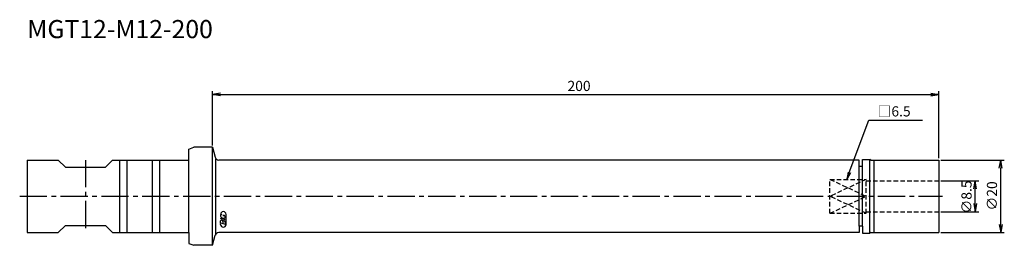
# Model space of a CAD drawing. Extents: x -53 to 218, y -14 to 49.
import ezdxf
from ezdxf.enums import TextEntityAlignment as Align

# ---------------------------------------------------------------- set-up
doc = ezdxf.new("R2010")
doc.units = 0
doc.header["$LTSCALE"] = 10
doc.linetypes.add('CENTER2', pattern=[1.125, 0.75, -0.125, 0.125, -0.125])
doc.linetypes.add('HIDDEN2', pattern=[0.1875, 0.125, -0.0625])
for name, color, linetype in [('240', 4, 'CONTINUOUS'), ('241', 211, 'CONTINUOUS'), ('242', 3, 'CONTINUOUS'), ('243', 211, 'HIDDEN2'), ('245', 2, 'CENTER2'), ('247', 60, 'CONTINUOUS'), ('250', 3, 'CONTINUOUS')]:
    doc.layers.add(name, color=color, linetype=linetype)
doc.styles.get("Standard").update_dxf_attribs({"font": 'romans.shx', "bigfont": 'BIGFONT.SHX'})
doc.styles.add('YOKO', font='romans.shx', dxfattribs={"bigfont": 'extfont.shx'})

msp = doc.modelspace()

# ---------------------------------------------------------------- linework, layer by layer
at = {"layer": '240', "linetype": 'CONTINUOUS'}
for p, q in [((-6.5, 13), (-5.13, 13.5)), ((-6.5, 10), (-6.5, 13)), ((0, 13.5), (-5.13, 13.5)), ((0, 13.5), (0.74, 10.74)), ((-51, 10), (-51, -10)), ((-51, 10), (-42.5, 10)), ((-40.5, 8), (-42.5, 10)), ((-29.5, 8), (-27.5, 10)), ((-27.5, 10), (-6.5, 10)), ((178, 10), (1.71, 10)), ((178, 8.2), (178, 10)), ((179, 8.2), (178, 8.2)), ((179, 8.2), (179, 10.15)), ((179, 10.15), (181, 10.15)), ((181.26, 10), (181, 10.15)), ((181.26, 10), (200, 10)), ((200, 10), (200, -10)), ((-40.5, 8), (-35, 8)), ((-35, 8), (-29.5, 8)), ((-40.5, -8), (-42.5, -10)), ((-40.5, -8), (-35, -8)), ((-35, -8), (-29.5, -8)), ((-29.5, -8), (-27.5, -10)), ((-51, -10), (-42.5, -10)), ((-27.5, -10), (-6.5, -10)), ((-6.5, -10), (-6.5, -13)), ((0, -13.5), (0.74, -10.74)), ((178, -10), (1.71, -10)), ((179, -8.2), (178, -8.2)), ((178, -8.2), (178, -10)), ((179, -8.2), (179, -10.15)), ((179, -10.15), (181, -10.15)), ((181.26, -10), (181, -10.15)), ((181.26, -10), (200, -10)), ((-6.5, -13), (-5.13, -13.5)), ((0, -13.5), (-5.13, -13.5))]:
    msp.add_line(p, q, dxfattribs=at)
for centre, start, end in [((1.71, 11), 195, 270), ((1.71, -11), 90, 165)]:
    msp.add_arc(centre, 1, start, end, dxfattribs=at)
at = {"layer": '241', "linetype": 'CONTINUOUS'}
for p, q in [((0, -13.5), (0, 13.5)), ((-25.5, -10), (-25.5, 10)), ((-23.5, -10), (-23.5, 10)), ((-16.5, -10), (-16.5, 10)), ((-14.5, -10), (-14.5, 10)), ((-6.5, -10), (-6.5, 10)), ((0.94, -10.36), (0.94, 10.36)), ((178, -8.2), (178, 8.2)), ((179, -8.2), (179, 8.2)), ((181, -10.15), (181, 10.15)), ((182.2, -10), (182.2, 10))]:
    msp.add_line(p, q, dxfattribs=at)
at = {"layer": '242', "linetype": 'HIDDEN2'}
for p, q in [((180, 4.67), (170, 0)), ((170, 4.67), (180, 0)), ((180, -4.67), (170, 0)), ((170, -4.67), (180, 0))]:
    msp.add_line(p, q, dxfattribs=at)
at = {"layer": '243', "linetype": 'HIDDEN2'}
for p, q in [((170, 4.67), (180, 4.67)), ((170, -4.67), (170, 4.67)), ((180, -4.67), (180, 4.67)), ((180, 4.25), (200, 4.25)), ((170, -4.67), (180, -4.67)), ((180, -4.25), (200, -4.25))]:
    msp.add_line(p, q, dxfattribs=at)
at = {"layer": '245', "linetype": 'CENTER2'}
for p, q in [((-35, 10), (-35, -10)), ((-53.08, 0), (201, 0))]:
    msp.add_line(p, q, dxfattribs=at)
at = {"layer": '247', "linetype": 'CONTINUOUS'}
for p, q in [((2.24, -5.25), (2.24, -5.49)), ((3.01, -5.48), (3.01, -5.19)), ((3.74, -7.75), (3.74, -4.97)), ((3.5, -6.51), (2.24, -6.15)), ((2.24, -7.27), (2.24, -6.72)), ((2.24, -7.27), (3.5, -7.63)), ((2.24, -7.75), (2.24, -7.48)), ((2.84, -6.9), (2.84, -7.44)), ((3.5, -5.87), (3.5, -5.61)), ((3.5, -7.09), (3.5, -7.63))]:
    msp.add_line(p, q, dxfattribs=at)
for centre, radius, start, end in [((2.99, -4.97), 0.75, 0, 180), ((2.58, -5.41), 0.374, 94.9946, 155.1663), ((2.94, -5.77), 0.585, 15.8461, 82.3251), ((3.11, -5.13), 0.946, 202.3595, 254.9932), ((2.47, -6.75), 0.233, 72.9979, 172.9242), ((2.99, -7.75), 0.75, 180, 0), ((2.42, -6.93), 0.416, 4.7429, 73.8492), ((3.07, -6.93), 0.237, 65.9909, 172.2634), ((3.06, -5.52), 0.556, 249.7136, 321.7887), ((3.07, -7.13), 0.427, 5.702, 77.2773)]:
    msp.add_arc(centre, radius, start, end, dxfattribs=at)
at = {"layer": '250', "linetype": 'CONTINUOUS'}
for p, q in [((0, 14), (0, 29)), ((2.23, 28.37), (0, 28)), ((2.23, 27.63), (0, 28)), ((0, 28), (2.23, 28)), ((2.23, 28), (200, 28)), ((197.77, 28.37), (200, 28)), ((197.77, 27.63), (200, 28)), ((200, 28), (197.77, 28)), ((200, 10.5), (200, 29)), ((175.31, 6.54), (180.67, 21)), ((180.67, 21), (195.52, 21)), ((200.5, 10), (218, 10)), ((216.63, 7.77), (217, 10)), ((217.37, 7.77), (217, 10)), ((217, 10), (217, 7.77)), ((175, 6.66), (174.62, 4.67)), ((174.62, 4.67), (175.31, 6.54)), ((175.62, 6.43), (174.62, 4.67)), ((217, -7.77), (217, 7.77)), ((200.5, 4.25), (211, 4.25)), ((209.63, 2.02), (210, 4.25)), ((210.37, 2.02), (210, 4.25)), ((210, 4.25), (210, 2.02)), ((210, -4.25), (210, 2.02)), ((209.63, -2.02), (210, -4.25)), ((210.37, -2.02), (210, -4.25)), ((200.5, -4.25), (211, -4.25)), ((216.63, -7.77), (217, -10)), ((217.37, -7.77), (217, -10)), ((217, -10), (217, -7.77)), ((200.5, -10), (218, -10))]:
    msp.add_line(p, q, dxfattribs=at)

# ---------------------------------------------------------------- texts
at = {"layer": '241', "linetype": 'CONTINUOUS', "style": 'YOKO'}
msp.add_text('MGT12-M12-200', height=5, dxfattribs=at).set_placement((-51, 42), align=Align.BOTTOM_LEFT)
at = {"layer": '250', "linetype": 'CONTINUOUS'}
msp.add_text('200', height=2.8, dxfattribs=at).set_placement((97.74, 29))
at = {"layer": '250', "linetype": 'CONTINUOUS', "style": 'YOKO'}
msp.add_text('□6.5', height=2.8, dxfattribs=at).set_placement((183.09, 22))
at = {"layer": '250', "linetype": 'CONTINUOUS'}
for s, p in [('∅8.5', (209, -4.75)), ('∅20', (216, -3.93))]:
    msp.add_text(s, height=2.8, rotation=90, dxfattribs=at).set_placement(p)

doc.saveas('drawing.dxf')
